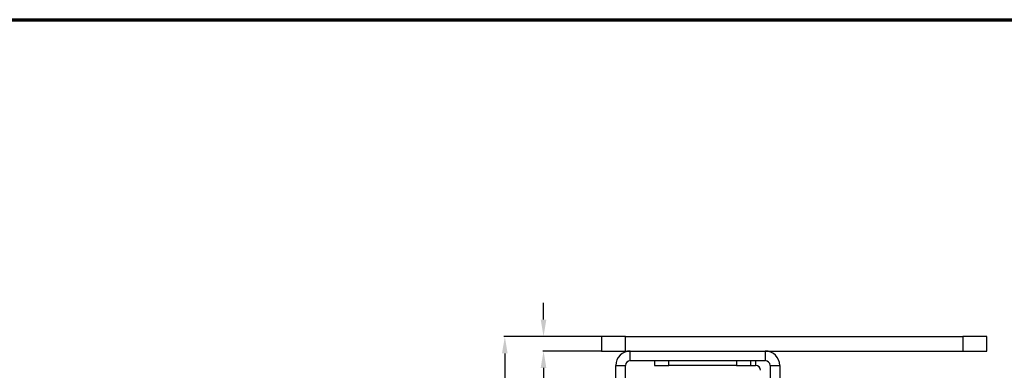
# Model space of a CAD drawing. Units: millimetres. Extents: x 26 to 253906, y 288 to 156766.
# Drawn here: x 386 to 590, y 724 to 797 of the extents above; entities that cross this region are included whole.
import ezdxf

# ---------------------------------------------------------------- set-up
doc = ezdxf.new("R2010")
doc.units = ezdxf.units.MM
doc.layers.get('0').update_dxf_attribs({"lineweight": 25})
doc.layers.add('AM_5', color=3, linetype='Continuous', lineweight=25)
doc.layers.add('Rahmen (ISO)', color=7, linetype='Continuous', lineweight=70)
doc.styles.add('DICTATORWEB', font='arial.ttf')
doc.dimstyles.new('DICTATORWEB', dxfattribs={"dimtxt": 3.5, "dimasz": 3.5, "dimexe": 0.18, "dimexo": 0.0625, "dimgap": 0.1, "dimtad": 1, "dimdec": 1, "dimrnd": 0.25, "dimzin": 0, "dimtxsty": 'DICTATORWEB', "dimcen": 0, "dimclrd": 7, "dimclre": 7, "dimclrt": 7, "dimadec": 0, "dimazin": 0, "dimtfac": 1, "dimtdec": 1, "dimtofl": 0, "dimtmove": 0, "dimatfit": 3, "dimfxl": 1, "dimtolj": 1, "dimtzin": 0, "dimarcsym": 0})

# ---------------------------------------------------------------- blocks, each defined once
blk = doc.blocks.new('Ränder Rahmen Kunde')
at = {"layer": 'Rahmen (ISO)'}
blk.add_line((13, 290), (413, 290), dxfattribs=at)
blk = doc.blocks.new('*D13')
at = {"layer": 'AM_5', "color": 7, "lineweight": -2, "transparency": 16777216}
for p, q in [((494.72, 734.83), (494.72, 738.33)), ((506.65, 731.33), (494.54, 731.33)), ((506.65, 728.33), (494.54, 728.33)), ((494.72, 724.83), (494.72, 714.77))]:
    blk.add_line(p, q, dxfattribs=at)
at = {"layer": 'AM_5', "color": 7, "transparency": 16777216}
for points in [[(494.13, 734.83), (495.3, 734.83), (494.72, 731.33)], [(494.13, 724.83), (495.3, 724.83), (494.72, 728.33)]]:
    blk.add_solid(points, dxfattribs=at)
at = {"layer": 'Defpoints', "color": 0, "transparency": 16777216}
for p in [(506.72, 731.33), (494.72, 728.33), (506.72, 728.33)]:
    blk.add_point(p, dxfattribs=at)
at = {"layer": 'AM_5', "color": 7, "transparency": 16777216, "insert": (492.51, 718.05), "char_height": 3.5, "attachment_point": 5, "rotation": 90, "style": 'DICTATORWEB'}
blk.add_mtext('\\A1;3,0', dxfattribs=at)
blk = doc.blocks.new('*D14')
at = {"layer": 'AM_5', "color": 7, "lineweight": -2, "transparency": 16777216}
for p, q in [((506.65, 731.33), (486.51, 731.33)), ((486.69, 727.83), (486.69, 602.83)), ((513.15, 599.33), (486.51, 599.33))]:
    blk.add_line(p, q, dxfattribs=at)
at = {"layer": 'AM_5', "color": 7, "transparency": 16777216}
for points in [[(486.1, 727.83), (487.27, 727.83), (486.69, 731.33)], [(486.1, 602.83), (487.27, 602.83), (486.69, 599.33)]]:
    blk.add_solid(points, dxfattribs=at)
at = {"layer": 'Defpoints', "color": 0, "transparency": 16777216}
for p in [(506.72, 731.33), (486.69, 599.33), (513.22, 599.33)]:
    blk.add_point(p, dxfattribs=at)
at = {"layer": 'AM_5', "color": 7, "transparency": 16777216, "insert": (484.48, 665.33), "char_height": 3.5, "attachment_point": 5, "rotation": 90, "style": 'DICTATORWEB'}
blk.add_mtext('\\A1;132,0', dxfattribs=at)

msp = doc.modelspace()

# ---------------------------------------------------------------- linework, layer by layer
at = {"color": 7, "linetype": 'Continuous', "lineweight": 25}
for p, q in [((506.72, 731.33), (506.72, 728.33)), ((511.72, 731.33), (506.72, 731.33)), ((511.72, 728.33), (511.72, 731.33)), ((511.72, 731.33), (581.72, 731.33)), ((581.72, 731.33), (581.72, 728.33)), ((586.72, 731.33), (581.72, 731.33)), ((586.72, 728.33), (586.72, 731.33)), ((506.72, 728.33), (511.72, 728.33)), ((511.72, 728.33), (581.72, 728.33)), ((512.72, 726.33), (512.72, 728.33)), ((512.72, 728.33), (540.72, 728.33)), ((540.72, 728.33), (540.72, 726.33)), ((581.72, 728.33), (586.72, 728.33)), ((509.72, 725.33), (511.72, 725.33)), ((509.72, 721.33), (509.72, 725.33)), ((511.72, 721.33), (511.72, 725.33)), ((512.72, 726.33), (540.72, 726.33)), ((517.72, 726.33), (517.72, 725.33)), ((517.72, 725.33), (520.72, 725.33)), ((520.72, 725.33), (520.72, 726.33)), ((534.72, 725.33), (520.72, 725.33)), ((534.72, 726.33), (534.72, 725.33)), ((534.72, 725.33), (537.72, 725.33)), ((537.72, 725.33), (537.72, 726.33)), ((537.72, 725.33), (538.72, 725.33)), ((541.72, 725.33), (543.72, 725.33)), ((541.72, 725.33), (541.72, 721.33)), ((543.72, 725.33), (543.72, 721.33))]:
    msp.add_line(p, q, dxfattribs=at)
at = {"color": 8, "linetype": 'Continuous', "lineweight": 25}
msp.add_line((538.72, 726.33), (538.72, 725.33), dxfattribs=at)
at = {"color": 7, "linetype": 'Continuous', "lineweight": 25}
for centre, radius, start, end in [((512.72, 725.33), 3, 90, 180), ((540.72, 725.33), 3, 0, 90), ((512.72, 725.33), 1, 90, 180), ((538.72, 724.33), 1, 0, 90), ((540.72, 725.33), 1, 0, 90)]:
    msp.add_arc(centre, radius, start, end, dxfattribs=at)

# ---------------------------------------------------------------- block references
at = {"xscale": 1.8, "yscale": 1.8, "zscale": 1.5}
msp.add_blockref('Ränder Rahmen Kunde', (2.63, 275.04), dxfattribs=at)

# ---------------------------------------------------------------- dimensions: what is measured, and where the dimension line sits
at = {"layer": 'AM_5'}
dim = msp.add_aligned_dim(p1=(506.72, 731.33), p2=(506.72, 728.33), distance=-12, dimstyle='DICTATORWEB', override={"dimtol": 0, "dimlim": 0, "dimtp": 0, "dimtm": 0, "dimtfac": 1, "dimtdec": 1, "dimtolj": 1, "dimtzin": 0}, dxfattribs=at)
dim.commit()
dim.dimension.update_dxf_attribs({"geometry": '*D13', "text_midpoint": (492.51, 718.05)})
dim = msp.add_linear_dim(base=(486.69, 599.33), p1=(506.72, 731.33), p2=(513.22, 599.33), angle=90, dimstyle='DICTATORWEB', override={"dimtol": 0, "dimlim": 0, "dimtp": 0, "dimtm": 0, "dimtfac": 1, "dimtdec": 1, "dimtolj": 1, "dimtzin": 0}, dxfattribs=at)
dim.commit()
dim.dimension.update_dxf_attribs({"geometry": '*D14', "text_midpoint": (484.48, 665.33)})

doc.saveas('drawing.dxf')
